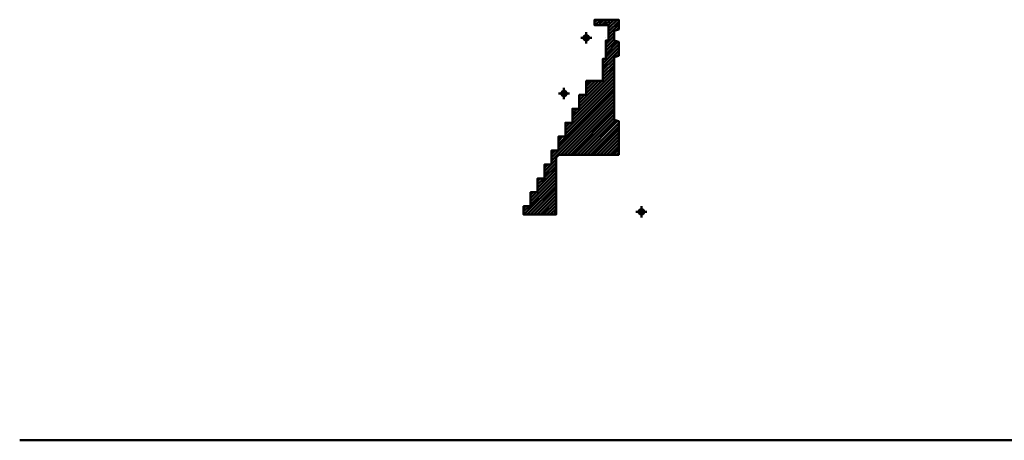
# Model space of a CAD drawing. Extents: x -2676 to 2169, y -1461 to 767.
# Drawn here: x -2676 to -553, y -1461 to -555 of the extents above; entities that cross this region are included whole.
import ezdxf

# ---------------------------------------------------------------- set-up
doc = ezdxf.new("R2010")
doc.units = 0
doc.header["$MEASUREMENT"] = 0
doc.layers.add('1-Basic', color=7, linetype='Continuous', lineweight=50)
doc.layers.add('7-4 Queen Night', color=7, linetype='Continuous', lineweight=50)

msp = doc.modelspace()

# ---------------------------------------------------------------- hatches: boundary and pattern name
at = {"layer": '1-Basic'}
h = msp.add_hatch(dxfattribs=at)
h.set_pattern_fill('_U', color=256, scale=5, angle=45, style=0, pattern_type=0)
h.set_pattern_definition([(45, (-125.6855, 1e-05), (-3.535534, 3.535534), [])])
h.paths.add_polyline_path([(-1384.3, -633), (-1384.3, -603), (-1394.3, -600), (-1394.3, -579), (-1384.3, -576), (-1384.3, -555), (-1436.3, -555), (-1436.3, -567), (-1406.3, -567), (-1406.3, -600), (-1412.3, -600), (-1412.3, -639), (-1418.3, -639), (-1418.3, -687), (-1454.3, -687), (-1454.3, -717), (-1469.3, -717), (-1469.3, -747), (-1484.3, -747), (-1484.3, -777), (-1499.3, -777), (-1499.3, -807), (-1514.3, -807), (-1514.3, -837), (-1529.3, -837), (-1529.3, -867), (-1544.3, -867), (-1544.3, -897), (-1559.3, -897), (-1559.3, -927), (-1574.3, -927), (-1574.3, -957), (-1589.3, -957), (-1589.3, -975), (-1519.3, -975), (-1519.3, -852), (-1513.3, -846), (-1384.3, -846), (-1384.3, -774), (-1394.3, -771), (-1394.3, -636)])

# ---------------------------------------------------------------- linework, layer by layer
for p, q in [((-1436.3, -555), (-1436.3, -567)), ((-1436.3, -555), (-1384.3, -555)), ((-1436.3, -555), (-1436.3, -555)), ((-1436.3, -567), (-1406.3, -567)), ((-1436.3, -567), (-1436.3, -567)), ((-1436.3, -567), (-1436.3, -567)), ((-1406.3, -567), (-1406.3, -600)), ((-1406.3, -567), (-1406.3, -567)), ((-1406.3, -567), (-1406.3, -567)), ((-1384.3, -555), (-1384.3, -576)), ((-1384.3, -555), (-1384.3, -555)), ((-1466.3, -594), (-1442.3, -594)), ((-1454.3, -582), (-1454.3, -606)), ((-1412.3, -594), (-1412.3, -594)), ((-1406.3, -594), (-1406.3, -594)), ((-1384.3, -576), (-1394.3, -579)), ((-1394.3, -579), (-1394.3, -600)), ((-1394.3, -579), (-1394.3, -579)), ((-1412.3, -600), (-1412.3, -639)), ((-1412.3, -600), (-1406.3, -600)), ((-1412.3, -600), (-1412.3, -600)), ((-1406.3, -600), (-1406.3, -600)), ((-1394.3, -600), (-1384.3, -603)), ((-1384.3, -603), (-1384.3, -633)), ((-1384.3, -633), (-1384.3, -603)), ((-1384.3, -603), (-1384.3, -633)), ((-1394.3, -636), (-1384.3, -633)), ((-1394.3, -636), (-1394.3, -771)), ((-1418.3, -639), (-1418.3, -687)), ((-1418.3, -639), (-1412.3, -639)), ((-1418.3, -639), (-1418.3, -639)), ((-1418.3, -639), (-1418.3, -639)), ((-1412.3, -639), (-1412.3, -639)), ((-1412.3, -639), (-1412.3, -639)), ((-1454.3, -687), (-1418.3, -687)), ((-1454.3, -687), (-1454.3, -717)), ((-1454.3, -687), (-1454.3, -687)), ((-1454.3, -687), (-1454.3, -687)), ((-1418.3, -687), (-1418.3, -687)), ((-1418.3, -687), (-1418.3, -687)), ((-1418.3, -687), (-1418.3, -687)), ((-1418.3, -687), (-1418.3, -687)), ((-1418.3, -687), (-1418.3, -687)), ((-1514.3, -714), (-1490.3, -714)), ((-1502.3, -702), (-1502.3, -726)), ((-1502.3, -714), (-1502.3, -714)), ((-1469.3, -717), (-1469.3, -747)), ((-1469.3, -717), (-1454.3, -717)), ((-1469.3, -717), (-1469.3, -717)), ((-1454.3, -717), (-1454.3, -717)), ((-1454.3, -717), (-1454.3, -717)), ((-1484.3, -747), (-1484.3, -777)), ((-1484.3, -747), (-1469.3, -747)), ((-1484.3, -747), (-1484.3, -747)), ((-1469.3, -747), (-1469.3, -747)), ((-1469.3, -747), (-1469.3, -747)), ((-1499.3, -777), (-1499.3, -807)), ((-1499.3, -777), (-1484.3, -777)), ((-1499.3, -777), (-1499.3, -777)), ((-1484.3, -777), (-1484.3, -777)), ((-1484.3, -777), (-1484.3, -777)), ((-1394.3, -771), (-1384.3, -774)), ((-1394.3, -771), (-1394.3, -771)), ((-1384.3, -774), (-1384.3, -846)), ((-1514.3, -807), (-1514.3, -837)), ((-1514.3, -807), (-1499.3, -807)), ((-1514.3, -807), (-1514.3, -807)), ((-1499.3, -807), (-1499.3, -807)), ((-1499.3, -807), (-1499.3, -807)), ((-1499.3, -807), (-1499.3, -807)), ((-1484.3, -807), (-1484.3, -807)), ((-1529.3, -837), (-1514.3, -837)), ((-1529.3, -837), (-1529.3, -867)), ((-1529.3, -837), (-1529.3, -837)), ((-1513.3, -846), (-1519.3, -852)), ((-1519.3, -846), (-1519.3, -846)), ((-1519.3, -846), (-1519.3, -846)), ((-1514.3, -837), (-1514.3, -837)), ((-1514.3, -837), (-1514.3, -837)), ((-1513.3, -846), (-1384.3, -846)), ((-1384.3, -846), (-1384.3, -846)), ((-1544.3, -867), (-1544.3, -897)), ((-1544.3, -867), (-1529.3, -867)), ((-1544.3, -867), (-1544.3, -867)), ((-1529.3, -867), (-1529.3, -867)), ((-1529.3, -867), (-1529.3, -867)), ((-1519.3, -852), (-1519.3, -975)), ((-1559.3, -897), (-1559.3, -927)), ((-1559.3, -897), (-1544.3, -897)), ((-1559.3, -897), (-1559.3, -897)), ((-1544.3, -897), (-1544.3, -897)), ((-1544.3, -897), (-1544.3, -897)), ((-1574.3, -927), (-1559.3, -927)), ((-1574.3, -927), (-1574.3, -957)), ((-1574.3, -927), (-1574.3, -927)), ((-1559.3, -927), (-1559.3, -927)), ((-1559.3, -927), (-1559.3, -927)), ((-1589.3, -957), (-1589.3, -975)), ((-1589.3, -957), (-1574.3, -957)), ((-1589.3, -957), (-1589.3, -957)), ((-1589.3, -975), (-1519.3, -975)), ((-1589.3, -975), (-1589.3, -975)), ((-1574.3, -957), (-1574.3, -957)), ((-1574.3, -957), (-1574.3, -957)), ((-1519.3, -975), (-1519.3, -975)), ((-1347.3, -969), (-1323.3, -969)), ((-1335.3, -957), (-1335.3, -981)), ((-1335.3, -969), (-1335.3, -969))]:
    msp.add_line(p, q, dxfattribs=at)
msp.add_lwpolyline([(-1384.3, -633), (-1384.3, -603), (-1394.3, -600), (-1394.3, -579), (-1384.3, -576), (-1384.3, -555), (-1436.3, -555), (-1436.3, -567), (-1406.3, -567), (-1406.3, -600), (-1412.3, -600), (-1412.3, -639), (-1418.3, -639), (-1418.3, -687), (-1454.3, -687), (-1454.3, -717), (-1469.3, -717), (-1469.3, -747), (-1484.3, -747), (-1484.3, -777), (-1499.3, -777), (-1499.3, -807), (-1514.3, -807), (-1514.3, -837), (-1529.3, -837), (-1529.3, -867), (-1544.3, -867), (-1544.3, -897), (-1559.3, -897), (-1559.3, -927), (-1574.3, -927), (-1574.3, -957), (-1589.3, -957), (-1589.3, -975), (-1519.3, -975), (-1519.3, -852), (-1513.3, -846), (-1384.3, -846), (-1384.3, -774), (-1394.3, -771), (-1394.3, -636)], close=True, dxfattribs=at)
for points in [[(-1384.3, -576), (-1384.3, -555), (-1384.3, -576)], [(-1384.3, -774), (-1384.3, -846), (-1384.3, -774)]]:
    msp.add_lwpolyline(points, dxfattribs=at)
for centre in [(-1454.3, -594), (-1502.3, -714), (-1335.3, -969)]:
    msp.add_circle(centre, 6, dxfattribs=at)
at = {"layer": '7-4 Queen Night'}
msp.add_line((-2676.2, -1461.5), (-276.4, -1461.5), dxfattribs=at)

doc.saveas('drawing.dxf')
